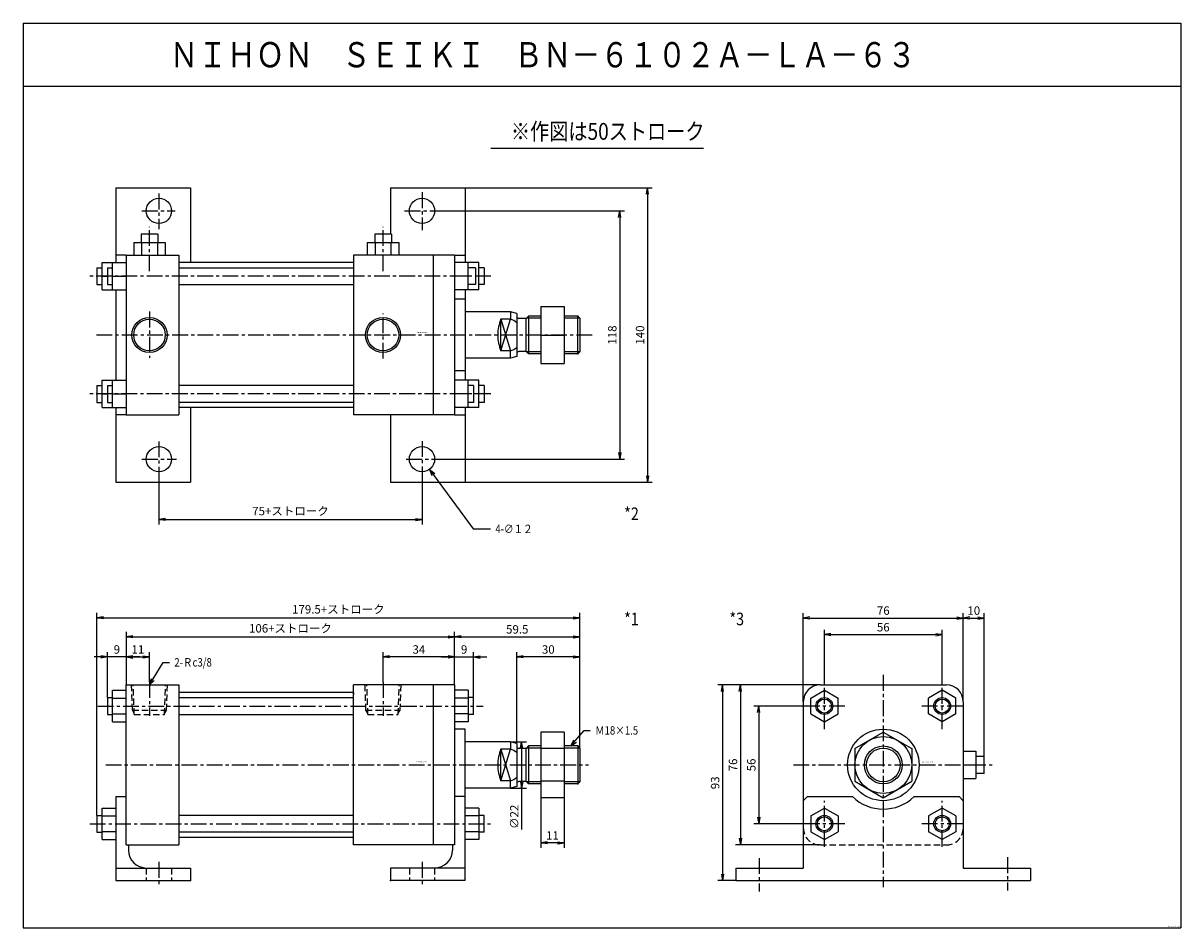
# Model space of a CAD drawing. Units: millimetres. Extents: x -285 to 265, y -195 to 235.
import ezdxf

# ---------------------------------------------------------------- set-up
doc = ezdxf.new("R2010")
doc.units = ezdxf.units.MM
doc.linetypes.add('CENTER', pattern=[12, 7.5, -1.5, 1.5, -1.5])
doc.linetypes.add('DASHED', pattern=[4.5, 3, -1.5])
doc.styles.get("Standard").update_dxf_attribs({"font": 'ROMANS', "bigfont": 'EXTFONT'})
doc.dimstyles.new('DIMSTYLE_FULLSCALE', dxfattribs={"dimtxt": 2.5, "dimasz": 2.5, "dimexe": 1.25, "dimexo": 0.625, "dimtad": 1, "dimtxsty": 'Standard', "dimblk": 'CLOSED', "dimcen": 2.5, "dimadec": 0, "dimazin": 0, "dimtfac": 1, "dimtmove": 0, "dimatfit": 3, "dimldrblk": 'CLOSED', "dimfxl": 1, "dimarcsym": 0})

# ---------------------------------------------------------------- blocks, each defined once
blk = doc.blocks.new('DTL0001')
at = {"color": 7, "linetype": 'Continuous'}
for p, q in [((-122, 0), (-97, 0)), ((-122, -76), (-122, 0)), ((-97, 0), (-97, -76)), ((-14, -76), (-14, 0)), ((24, 0), (-14, 0)), ((24, -76), (24, 0)), ((-128.5, -17.51), (-128.5, -2.49)), ((-128.5, -2.49), (-122, -2.49)), ((-14, -3.5), (-97, -3.5)), ((-14, -3.7), (-14, -4.5)), ((34, 0), (24, 0)), ((40.5, -2.49), (34, -2.49)), ((40.5, -2.49), (40.5, -17.51)), ((-131, -6), (-128.5, -6)), ((-131, -6), (-131, -14)), ((-128.5, -6.25), (-122, -6.25)), ((40.5, -6.25), (34, -6.25)), ((43, -6), (40.5, -6)), ((43, -14), (43, -6)), ((-131, -14), (-128.5, -14)), ((-128.5, -13.71), (-122, -13.71)), ((40.5, -13.75), (34, -13.75)), ((43, -14), (40.5, -14)), ((-128.5, -17.51), (-122, -17.51)), ((40.5, -17.51), (34, -17.51)), ((39, -21), (34, -21)), ((39, -93), (39, -21)), ((60.5, -27), (39, -27)), ((60.5, -27), (60.5, -30.45)), ((63.5, -27.8), (60.5, -27)), ((86, -22.41), (75, -22.41)), ((75, -22.41), (75, -53.59)), ((86, -22.41), (86, -53.59)), ((60.5, -30.45), (56, -30.45)), ((56, -45.55), (60.5, -30.45)), ((56, -30.45), (60.5, -45.55)), ((56, -45.55), (56, -30.45)), ((63.5, -27.8), (63.5, -48.2)), ((67.97, -30.13), (64.5, -30.13)), ((69.1, -29), (67.97, -30.13)), ((67.97, -45.88), (67.97, -30.13)), ((69.1, -29), (69.1, -47)), ((75, -29), (69.1, -29)), ((86, -30.21), (75, -30.21)), ((92.5, -29), (86, -29)), ((93.5, -30), (93.5, -46)), ((60.5, -49), (39, -49)), ((60.5, -45.55), (56, -45.55)), ((60.5, -49), (60.5, -45.55)), ((63.5, -48.2), (60.5, -49)), ((67.97, -45.88), (64.5, -45.88)), ((69.1, -47), (67.97, -45.88)), ((75, -47), (69.1, -47)), ((86, -45.79), (75, -45.79)), ((92.5, -47), (86, -47)), ((86, -53.59), (75, -53.59)), ((-133.5, -58.49), (-127, -58.49)), ((-133.5, -73.51), (-133.5, -58.49)), ((45.5, -58.49), (39, -58.49)), ((45.5, -58.49), (45.5, -73.51)), ((-136, -62), (-133.5, -62)), ((-136, -62), (-136, -70)), ((-133.5, -62.25), (-127, -62.25)), ((-14, -62), (-97, -62)), ((45.5, -62.25), (39, -62.25)), ((48, -62), (45.5, -62)), ((48, -70), (48, -62)), ((-136, -70), (-133.5, -70)), ((-133.5, -69.71), (-127, -69.71)), ((-14, -70), (-97, -70)), ((45.5, -69.75), (39, -69.75)), ((48, -70), (45.5, -70)), ((-133.5, -73.51), (-127, -73.51)), ((-122, -76), (-97, -76)), ((-14, -72.5), (-97, -72.5)), ((24, -76), (-14, -76)), ((45.5, -73.51), (39, -73.51))]:
    blk.add_line(p, q, dxfattribs=at)
at = {"color": 4, "linetype": 'CENTER'}
for p, q in [((-111, 1.33), (-111, -14.71)), ((0, 1.33), (0, -14.71)), ((-135.54, -10), (47.62, -10)), ((-131.8, -38), (97.68, -38)), ((-139.34, -66), (51.07, -66)), ((-106.5, -84.11), (-106.5, -95.54)), ((18.5, -84.11), (18.5, -95.54))]:
    blk.add_line(p, q, dxfattribs=at)
at = {"color": 4, "linetype": 'DASHED'}
for p, q in [((-119.13, -12), (-119.55, 0)), ((-102.87, -12), (-102.45, 0)), ((-8.13, -12), (-8.55, 0)), ((8.13, -12), (8.55, 0)), ((-118.22, -13.45), (-119.13, -12)), ((-103.78, -13.45), (-102.87, -12)), ((-7.22, -13.45), (-8.13, -12)), ((7.22, -13.45), (8.13, -12))]:
    blk.add_line(p, q, dxfattribs=at)
at = {"color": 0, "linetype": 'DASHED'}
for p, q in [((-118.2, -14), (-118.69, 0)), ((-103.8, -14), (-103.31, 0)), ((-7.2, -14), (-7.69, 0)), ((7.2, -14), (7.69, 0)), ((-119.13, -12), (-102.87, -12)), ((-118.2, -14), (-103.8, -14)), ((-8.13, -12), (8.13, -12)), ((-7.2, -14), (7.2, -14)), ((-112.5, -87), (-112.5, -93)), ((-100.5, -87), (-100.5, -93)), ((12.5, -87), (12.5, -93)), ((24.5, -87), (24.5, -93))]:
    blk.add_line(p, q, dxfattribs=at)
at = {"color": 0, "linetype": 'Continuous'}
for p, q in [((34, 0), (34, -76)), ((-97, -6), (-14, -6)), ((-97, -14), (-14, -14)), ((92.5, -29), (92.5, -47)), ((93.5, -30), (92.5, -29)), ((93.5, -46), (92.5, -47)), ((-127, -53), (-127, -93)), ((-127, -53), (-122, -53)), ((39, -53), (34, -53)), ((-121, -76), (-121, -78.5)), ((34, -76), (24, -76)), ((33, -76), (33, -78.5)), ((-127, -87), (-91.5, -87)), ((-91.5, -87), (-91.5, -93)), ((3.5, -87), (3.5, -93)), ((39, -87), (3.5, -87)), ((-127, -93), (-91.5, -93)), ((39, -93), (3.5, -93))]:
    blk.add_line(p, q, dxfattribs=at)
at = {"color": 4, "linetype": 'Continuous'}
for p, q in [((75, -30), (68.1, -30)), ((93.5, -30), (86, -30)), ((75, -46), (68.1, -46)), ((93.5, -46), (86, -46))]:
    blk.add_line(p, q, dxfattribs=at)
at = {"color": 7, "linetype": 'Continuous'}
for centre, radius, start, end in [((74.25, -38), 19.75, 157.5292, 180), ((58.21, -38), 7.89, 47.8765, 73.1113), ((64.5, -29.13), 1, 180, 270), ((74.25, -38), 19.75, 180, 202.4708), ((58.21, -38), 7.89, 286.8887, 312.1235), ((64.5, -46.88), 1, 90, 180)]:
    blk.add_arc(centre, radius, start, end, dxfattribs=at)
at = {"color": 0, "linetype": 'Continuous'}
for centre, start, end in [((-112.5, -78.5), 180, 270), ((24.5, -78.5), 270, 0)]:
    blk.add_arc(centre, 8.5, start, end, dxfattribs=at)
at = {"color": 0}
for p in [(-111, 0), (0, 0), (0, 0), (92.5, -29), (92.5, -47), (92.5, -47), (-91.5, -93), (3.5, -93)]:
    blk.add_point(p, dxfattribs=at)
at = {"color": 0, "insert": (15.55, -36.69), "char_height": 0.5, "attachment_point": 7}
blk.add_mtext('{\\W1;BN-6102A-LA-63}', dxfattribs=at)
blk = doc.blocks.new('DTL0002')
at = {"color": 0, "linetype": 'Continuous'}
for p, q in [((-127, 70), (-91.5, 70)), ((-127, 70), (-127, 34.49)), ((-91.5, 70), (-91.5, 34.5)), ((3.5, 70), (39, 70)), ((3.5, 70), (3.5, 48)), ((39, 70), (39, 34.49)), ((-114.75, 44), (-114.75, 38)), ((-107.25, 44), (-107.25, 38)), ((-7.5, 44), (-7.5, 38)), ((-7.5, 44), (7.5, 44)), ((-3.75, 44), (-3.75, 38)), ((3.75, 44), (3.75, 38)), ((7.5, 44), (7.5, 38)), ((-122, 38), (-127, 38)), ((34, 38), (39, 38)), ((-136, 32), (-136, 24)), ((-131, 32), (-131, 24)), ((-97, 32), (-14, 32)), ((43.86, 32), (43.86, 24)), ((48, 32), (48, 24)), ((-97, 24), (-14, 24)), ((-127, 21.49), (-127, -21.51)), ((39, 21.49), (39, -21.51)), ((75, 13.5), (86, 13.5)), ((93.5, 8), (92.5, 9)), ((92.5, -9), (92.5, 9)), ((75, 0), (86, 0)), ((93.5, -8), (92.5, -9)), ((75, -13.5), (86, -13.5)), ((-136, -24), (-136, -32)), ((-131, -24), (-131, -32)), ((43, -24), (43, -32)), ((48, -24), (48, -32)), ((-127, -34.51), (-127, -70)), ((-122, -38), (-127, -38)), ((-91.5, -34.5), (-91.5, -70)), ((3.5, -38), (3.5, -70)), ((34, -38), (39, -38)), ((39, -34.51), (39, -70)), ((-127, -70), (-91.5, -70)), ((3.5, -70), (39, -70))]:
    blk.add_line(p, q, dxfattribs=at)
at = {"color": 4, "linetype": 'CENTER'}
for p, q in [((-106.5, 67.23), (-106.5, 50.37)), ((18.5, 67.83), (18.5, 49.77)), ((-114.59, 59), (-98.73, 59)), ((10.21, 59), (26.47, 59)), ((-111, 30.34), (-111, 51.43)), ((0, 30.34), (0, 51.43)), ((51.19, 28), (-139.77, 28)), ((-111, 11.12), (-111, -10.86)), ((0, -11.16), (0, 10.22)), ((99.33, 0), (-136.82, 0)), ((51.19, -28), (-139.77, -28)), ((-106.5, -50.61), (-106.5, -68.07)), ((18.5, -50.41), (18.5, -66.67)), ((-114.59, -59), (-98.13, -59)), ((11.01, -59), (26.67, -59))]:
    blk.add_line(p, q, dxfattribs=at)
at = {"color": 7, "linetype": 'Continuous'}
for p, q in [((-115, 48), (-115, 44)), ((-107, 48), (-115, 48)), ((-107, 48), (-107, 44)), ((4, 48), (-4, 48)), ((-4, 48), (-4, 44)), ((4, 48), (4, 44)), ((-118.5, 44), (-118.5, 38)), ((-118.5, 44), (-103.5, 44)), ((-103.5, 44), (-103.5, 38)), ((-133.5, 21.49), (-133.5, 34.49)), ((-133.5, 34.49), (-122, 34.49)), ((-128.5, 21.49), (-128.5, 34.49)), ((-122, 38), (-97, 38)), ((-122, 38), (-122, -38)), ((-97, 38), (-97, -38)), ((-14, 34.5), (-97, 34.5)), ((24, 38), (-14, 38)), ((-14, 38), (-14, -38)), ((24, -38), (24, 38)), ((34, 38), (24, 38)), ((34, 38), (34, -38)), ((45.5, 34.49), (34, 34.49)), ((40.5, 21.49), (40.5, 34.49)), ((45.5, 21.49), (45.5, 34.49)), ((-136, 32), (-133.5, 32)), ((-133.5, 27.99), (-131, 27.99)), ((-131, 32), (-128.5, 32)), ((-128.5, 27.99), (-122, 27.99)), ((40.5, 27.99), (34, 27.99)), ((43.86, 32), (40.5, 32)), ((45.5, 27.99), (43.86, 27.99)), ((48, 32), (45.5, 32)), ((-136, 24), (-133.5, 24)), ((-131, 24), (-128.5, 24)), ((43.86, 24), (40.5, 24)), ((48, 24), (45.5, 24)), ((-133.5, 21.49), (-122, 21.49)), ((45.5, 21.49), (34, 21.49)), ((39, 17), (34, 17)), ((75, 13.5), (75, -13.5)), ((86, 13.5), (86, -13.5)), ((60.5, 11), (39, 11)), ((60.5, 7.55), (56, 7.55)), ((56, -7.55), (60.5, 7.55)), ((56, 7.55), (60.5, -7.55)), ((56, -7.55), (56, 7.55)), ((63.5, 10.2), (60.5, 11)), ((60.5, 11), (60.5, 7.55)), ((63.5, 10.2), (63.5, -10.2)), ((67.97, 7.87), (64.5, 7.87)), ((69.1, 9), (67.97, 7.87)), ((67.97, -7.88), (67.97, 7.87)), ((75, 9), (69.1, 9)), ((69.1, 9), (69.1, -9)), ((92.5, 9), (86, 9)), ((93.5, 8), (93.5, -8)), ((60.5, -11), (39, -11)), ((60.5, -7.55), (56, -7.55)), ((60.5, -11), (60.5, -7.55)), ((63.5, -10.2), (60.5, -11)), ((67.97, -7.88), (64.5, -7.88)), ((69.1, -9), (67.97, -7.88)), ((75, -9), (69.1, -9)), ((92.5, -9), (86, -9)), ((-133.5, -34.51), (-133.5, -21.51)), ((-133.5, -21.51), (-122, -21.51)), ((-128.5, -34.51), (-128.5, -21.51)), ((39, -17), (34, -17)), ((45.5, -21.51), (34, -21.51)), ((40.5, -34.51), (40.5, -21.51)), ((45.5, -34.51), (45.5, -21.51)), ((-136, -24), (-133.5, -24)), ((-131, -24), (-128.5, -24)), ((-14, -24), (-97, -24)), ((43, -24), (40.5, -24)), ((48, -24), (45.5, -24)), ((-136, -32), (-133.5, -32)), ((-133.5, -28.01), (-131, -28.01)), ((-131, -32), (-128.5, -32)), ((-128.5, -28.01), (-122, -28.01)), ((-14, -32), (-97, -32)), ((40.5, -28.01), (34, -28.01)), ((43, -32), (40.5, -32)), ((45.5, -28.01), (43, -28.01)), ((48, -32), (45.5, -32)), ((-133.5, -34.51), (-122, -34.51)), ((-122, -38), (-97, -38)), ((-14, -34.5), (-97, -34.5)), ((24, -38), (-14, -38)), ((34, -38), (24, -38)), ((45.5, -34.51), (34, -34.51))]:
    blk.add_line(p, q, dxfattribs=at)
at = {"color": 4, "linetype": 'Continuous'}
for p, q in [((75, 8), (68.1, 8)), ((93.5, 8), (86, 8)), ((75, -8), (68.1, -8)), ((93.5, -8), (86, -8))]:
    blk.add_line(p, q, dxfattribs=at)
at = {"color": 0, "linetype": 'Continuous'}
for centre, radius in [((-106.5, 59), 6), ((18.5, 59), 6), ((-111, 0), 7.5), ((0, 0), 7.5), ((-106.5, -59), 6), ((18.5, -59), 6)]:
    blk.add_circle(centre, radius, dxfattribs=at)
at = {"color": 4, "linetype": 'Continuous'}
for centre in [(-111, 0), (0, 0)]:
    blk.add_circle(centre, 8.35, dxfattribs=at)
at = {"color": 7, "linetype": 'Continuous'}
for centre, radius, start, end in [((74.25, 0), 19.75, 157.5292, 180), ((58.21, 0), 7.89, 47.8765, 73.1113), ((64.5, 8.87), 1, 180, 270), ((74.25, 0), 19.75, 180, 202.4708), ((58.21, 0), 7.89, 286.8887, 312.1235), ((64.5, -8.87), 1, 90, 180)]:
    blk.add_arc(centre, radius, start, end, dxfattribs=at)
at = {"color": 0}
for p in [(92.5, 9), (92.5, 9), (0, 0), (92.5, -9)]:
    blk.add_point(p, dxfattribs=at)
at = {"color": 0, "insert": (16.15, 1.01), "char_height": 0.5, "attachment_point": 7}
blk.add_mtext('{\\W1;BN-6102A-LA-63}', dxfattribs=at)
blk = doc.blocks.new('DTL0003')
at = {"color": 4, "linetype": 'CENTER'}
for p, q in [((-28, 17.07), (-28, 38.93)), ((0, 42.75), (0, -58.1)), ((28, 17.07), (28, 38.93)), ((-18.23, 28), (-37.77, 28)), ((37.77, 28), (18.23, 28)), ((-42.75, 0), (52.75, 0)), ((-28, -38.93), (-28, -17.07)), ((28, -38.93), (28, -17.07)), ((-18.23, -28), (-37.77, -28)), ((37.77, -28), (18.23, -28)), ((59, -43.88), (59, -59.73)), ((-59, -44.3), (-59, -60.15))]:
    blk.add_line(p, q, dxfattribs=at)
at = {"color": 7, "linetype": 'Continuous'}
for p, q in [((-34.5, 31.75), (-28, 35.51)), ((-30, 38), (30, 38)), ((-28, 35.51), (-21.5, 31.75)), ((28, 35.51), (21.5, 31.75)), ((34.5, 31.75), (28, 35.51)), ((-38, 30), (-38, -49)), ((-34.5, 24.25), (-34.5, 31.75)), ((-21.5, 24.25), (-21.5, 31.75)), ((21.5, 24.25), (21.5, 31.75)), ((34.5, 24.25), (34.5, 31.75)), ((38, 30), (38, -49)), ((-34.5, 24.25), (-28, 20.49)), ((-28, 20.49), (-21.5, 24.25)), ((28, 20.49), (21.5, 24.25)), ((34.5, 24.25), (28, 20.49)), ((-13.5, 7.79), (0, 15.59)), ((0, 15.59), (13.5, 7.79)), ((-13.5, 7.79), (-13.5, -7.79)), ((13.5, 7.79), (13.5, -7.79)), ((38, 6.5), (44, 6.5)), ((38, 0), (44, 0)), ((48, 4), (44, 4)), ((48, -4), (48, 4)), ((48, -4), (44, -4)), ((-13.5, -7.79), (0, -15.59)), ((0, -15.59), (13.5, -7.79)), ((38, -6.5), (44, -6.5)), ((-34.5, -24.25), (-28, -20.49)), ((-28, -20.49), (-21.5, -24.25)), ((28, -20.49), (21.5, -24.25)), ((34.5, -24.25), (28, -20.49)), ((-34.5, -24.25), (-34.5, -31.75)), ((-21.5, -24.25), (-21.5, -31.75)), ((21.5, -24.25), (21.5, -31.75)), ((34.5, -24.25), (34.5, -31.75)), ((-34.5, -31.75), (-28, -35.51)), ((-28, -35.51), (-21.5, -31.75)), ((28, -35.51), (21.5, -31.75)), ((34.5, -31.75), (28, -35.51))]:
    blk.add_line(p, q, dxfattribs=at)
at = {"color": 0, "linetype": 'Continuous'}
for p, q in [((44, 6.5), (44, -6.5)), ((-36, -15), (-38, -17)), ((-36, -15), (-14.7, -15)), ((14.7, -15), (36, -15)), ((36, -15), (38, -17)), ((-70, -49), (-70, -55)), ((-70, -49), (-38, -49)), ((38, -49), (70, -49)), ((70, -49), (70, -55)), ((-70, -55), (70, -55))]:
    blk.add_line(p, q, dxfattribs=at)
at = {"color": 7, "linetype": 'DASHED'}
blk.add_line((-30, -38), (30, -38), dxfattribs=at)
at = {"color": 7, "linetype": 'Continuous'}
for centre, radius in [((-28, 28), 4), ((28, 28), 4), ((0, 0), 17), ((0, 0), 13.5), ((0, 0), 9), ((-28, -28), 4), ((28, -28), 4)]:
    blk.add_circle(centre, radius, dxfattribs=at)
at = {"color": 4, "linetype": 'Continuous'}
for centre, radius in [((-28, 28), 3.32), ((28, 28), 3.32), ((0, 0), 8), ((-28, -28), 3.32), ((28, -28), 3.32)]:
    blk.add_circle(centre, radius, dxfattribs=at)
at = {"color": 7, "linetype": 'Continuous'}
for centre, radius, start, end in [((-30, 30), 8, 90, 180), ((30, 30), 8, 0, 90), ((46.94, 3.25), 9.44, 159.8534, 161.2646), ((46.94, -3.25), 9.44, 198.7354, 200.1466)]:
    blk.add_arc(centre, radius, start, end, dxfattribs=at)
at = {"color": 0, "linetype": 'Continuous'}
blk.add_arc((0, 0), 21, 225.5847, 314.4153, dxfattribs=at)
at = {"color": 7, "linetype": 'DASHED'}
for centre, start, end in [((-30, -30), 180, 270), ((30, -30), 270, 0)]:
    blk.add_arc(centre, 8, start, end, dxfattribs=at)
at = {"color": 0}
blk.add_point((0, 0), dxfattribs=at)
blk.add_point((0, 0), dxfattribs=at)
at = {"color": 0, "insert": (18.54, 1), "char_height": 0.5, "attachment_point": 7}
blk.add_mtext('{\\W1;BN-6102A-LA-63}', dxfattribs=at)
blk = doc.blocks.new('_Open')
at = {"color": 0, "linetype": 'ByBlock', "lineweight": -2}
for p, q in [((-1, 0.166667), (0, 0)), ((-1, -0.166667), (0, 0)), ((0, 0), (-1, 0))]:
    blk.add_line(p, q, dxfattribs=at)
blk = doc.blocks.new('*D6')
at = {"color": 0, "linetype": 'ByBlock', "lineweight": -2}
for p, q in [((-236.08, -79.23), (-236.08, -63.58)), ((-232.97, -65.87), (-228.2, -65.87)), ((-225.08, -77.9), (-225.08, -63.58))]:
    blk.add_line(p, q, dxfattribs=at)
at = {"layer": 'Defpoints', "color": 0}
for p in [(-225.08, -65.87), (-236.08, -79.23), (-225.08, -77.9)]:
    blk.add_point(p, dxfattribs=at)
at = {"color": 0, "lineweight": -2, "xscale": 3.114, "yscale": 3.114, "zscale": 3.114, "rotation": 180}
blk.add_blockref('_Open', (-236.08, -65.87), dxfattribs=at)
at = {"color": 0, "lineweight": -2, "xscale": 3.114, "yscale": 3.114, "zscale": 3.114}
blk.add_blockref('_Open', (-225.08, -65.87), dxfattribs=at)
at = {"color": 0, "insert": (-230.58, -62.87), "char_height": 4, "attachment_point": 5}
blk.add_mtext('11', dxfattribs=at)
blk = doc.blocks.new('_Closed')
at = {"color": 0, "linetype": 'ByBlock', "lineweight": -2}
for p, q in [((-1, 0.166667), (0, 0)), ((-1, 0.166667), (-1, -0.166667)), ((0, 0), (-1, -0.166667)), ((0, 0), (-1, 0))]:
    blk.add_line(p, q, dxfattribs=at)
blk = doc.blocks.new('*D7')
at = {"color": 0, "linetype": 'ByBlock', "lineweight": -2}
for p, q in [((-114.08, -77.9), (-114.08, -63.58)), ((-83.2, -65.87), (-110.97, -65.87)), ((-80.08, -79.23), (-80.08, -63.58))]:
    blk.add_line(p, q, dxfattribs=at)
at = {"layer": 'Defpoints', "color": 0}
for p in [(-114.08, -65.87), (-114.08, -77.9), (-80.08, -79.23)]:
    blk.add_point(p, dxfattribs=at)
at = {"color": 0, "lineweight": -2, "xscale": 3.114, "yscale": 3.114, "zscale": 3.114, "rotation": 180}
blk.add_blockref('_Open', (-114.08, -65.87), dxfattribs=at)
at = {"color": 0, "lineweight": -2, "xscale": 3.114, "yscale": 3.114, "zscale": 3.114}
blk.add_blockref('_Open', (-80.08, -65.87), dxfattribs=at)
at = {"color": 0, "insert": (-97.08, -62.87), "char_height": 4, "attachment_point": 5}
blk.add_mtext('34', dxfattribs=at)
blk = doc.blocks.new('*D8')
at = {"color": 7, "linetype": 'Continuous'}
for p, q in [((-229.73, -65.87), (-251.43, -65.87)), ((-245.08, -65.87), (-248.2, -65.32)), ((-245.08, -65.87), (-248.2, -66.42)), ((-245.08, -85.23), (-245.08, -63.58)), ((-236.08, -65.87), (-232.97, -65.32)), ((-236.08, -65.87), (-232.97, -66.42))]:
    blk.add_line(p, q, dxfattribs=at)
at = {"layer": 'Defpoints', "color": 0}
for p in [(-245.08, -65.87), (-236.08, -79.23), (-245.08, -85.23)]:
    blk.add_point(p, dxfattribs=at)
at = {"color": 0, "insert": (-240.58, -62.87), "char_height": 4, "attachment_point": 5}
blk.add_mtext('9', dxfattribs=at)
blk = doc.blocks.new('*D9')
at = {"color": 7, "linetype": 'Continuous'}
for p, q in [((-86.43, -65.87), (-64.73, -65.87)), ((-80.08, -65.87), (-83.2, -65.32)), ((-80.08, -65.87), (-83.2, -66.42)), ((-71.08, -85.23), (-71.08, -63.58)), ((-71.08, -65.87), (-67.97, -65.32)), ((-71.08, -65.87), (-67.97, -66.42))]:
    blk.add_line(p, q, dxfattribs=at)
at = {"layer": 'Defpoints', "color": 0}
for p in [(-71.08, -65.87), (-80.08, -79.23), (-71.08, -85.23)]:
    blk.add_point(p, dxfattribs=at)
at = {"color": 0, "insert": (-75.58, -62.87), "char_height": 4, "attachment_point": 5}
blk.add_mtext('9', dxfattribs=at)
blk = doc.blocks.new('*D10')
at = {"color": 0, "linetype": 'ByBlock', "lineweight": -2}
for p, q in [((-236.08, -79.23), (-236.08, -54.03)), ((-80.08, -79.23), (-80.08, -54.03)), ((-232.97, -56.32), (-83.2, -56.32))]:
    blk.add_line(p, q, dxfattribs=at)
at = {"layer": 'Defpoints', "color": 0}
for p in [(-80.08, -56.32), (-236.08, -79.23), (-80.08, -79.23)]:
    blk.add_point(p, dxfattribs=at)
at = {"color": 0, "lineweight": -2, "xscale": 3.114, "yscale": 3.114, "zscale": 3.114}
for p, rotation in [((-236.08, -56.32), 180), ((-80.08, -56.32), 360)]:
    blk.add_blockref('_Open', p, dxfattribs=dict(at, rotation=rotation))
at = {"color": 0, "insert": (-158.08, -52.83), "char_height": 4, "attachment_point": 5}
blk.add_mtext('106+ストローク', dxfattribs=at)
blk = doc.blocks.new('*D11')
at = {"color": 0, "linetype": 'ByBlock', "lineweight": -2}
for p, q in [((-20.58, -109.23), (-20.58, -54.03)), ((-76.97, -56.32), (-23.7, -56.32))]:
    blk.add_line(p, q, dxfattribs=at)
at = {"layer": 'Defpoints', "color": 0}
for p in [(-20.58, -56.32), (-80.08, -79.23), (-20.58, -109.23)]:
    blk.add_point(p, dxfattribs=at)
at = {"color": 0, "lineweight": -2, "xscale": 3.114, "yscale": 3.114, "zscale": 3.114}
for p, rotation in [((-80.08, -56.32), 180), ((-20.58, -56.32), 360)]:
    blk.add_blockref('_Open', p, dxfattribs=dict(at, rotation=rotation))
at = {"color": 0, "insert": (-50.33, -53.32), "char_height": 4, "attachment_point": 5}
blk.add_mtext('59.5', dxfattribs=at)
blk = doc.blocks.new('*D12')
at = {"color": 0, "linetype": 'ByBlock', "lineweight": -2}
for p, q in [((-50.58, -107.04), (-50.58, -63.58)), ((-23.7, -65.87), (-47.47, -65.87)), ((-20.58, -109.23), (-20.58, -63.58))]:
    blk.add_line(p, q, dxfattribs=at)
at = {"layer": 'Defpoints', "color": 0}
for p in [(-50.58, -65.87), (-50.58, -107.04), (-20.58, -109.23)]:
    blk.add_point(p, dxfattribs=at)
at = {"color": 0, "lineweight": -2, "xscale": 3.114, "yscale": 3.114, "zscale": 3.114, "rotation": 180}
blk.add_blockref('_Open', (-50.58, -65.87), dxfattribs=at)
at = {"color": 0, "lineweight": -2, "xscale": 3.114, "yscale": 3.114, "zscale": 3.114}
blk.add_blockref('_Open', (-20.58, -65.87), dxfattribs=at)
at = {"color": 0, "insert": (-35.58, -62.87), "char_height": 4, "attachment_point": 5}
blk.add_mtext('30', dxfattribs=at)
blk = doc.blocks.new('*D13')
at = {"color": 0, "linetype": 'ByBlock', "lineweight": -2}
for p, q in [((-39.08, -132.82), (-39.08, -156.57)), ((-28.08, -132.82), (-28.08, -156.57)), ((-31.2, -154.28), (-35.97, -154.28))]:
    blk.add_line(p, q, dxfattribs=at)
at = {"layer": 'Defpoints', "color": 0}
for p in [(-39.08, -132.82), (-28.08, -132.82), (-39.08, -154.29)]:
    blk.add_point(p, dxfattribs=at)
at = {"color": 0, "lineweight": -2, "xscale": 3.114, "yscale": 3.114, "zscale": 3.114, "rotation": 180}
blk.add_blockref('_Open', (-39.08, -154.28), dxfattribs=at)
at = {"color": 0, "lineweight": -2, "xscale": 3.114, "yscale": 3.114, "zscale": 3.114}
blk.add_blockref('_Open', (-28.08, -154.28), dxfattribs=at)
at = {"color": 0, "insert": (-33.58, -151.28), "char_height": 4, "attachment_point": 5}
blk.add_mtext('11', dxfattribs=at)
blk = doc.blocks.new('SYM0001')
at = {"color": 7, "linetype": 'Continuous'}
for p, q in [((0, 0), (6.54, 10.76)), ((6.54, 10.76), (9.54, 10.76)), ((0, 0), (0.89, 3.04)), ((0, 0), (2.29, 2.18))]:
    blk.add_line(p, q, dxfattribs=at)
at = {"color": 7, "insert": (11.82, 8.76), "char_height": 4, "attachment_point": 7}
blk.add_mtext('{\\W0.833333;2-Ｒc3/8}', dxfattribs=at)
blk = doc.blocks.new('SYM0002')
at = {"color": 7, "linetype": 'Continuous'}
for p, q in [((0, 0), (6.31, 7.41)), ((6.31, 7.41), (9.18, 7.41)), ((0, 0), (1.36, 2.86)), ((0, 0), (2.6, 1.8))]:
    blk.add_line(p, q, dxfattribs=at)
at = {"color": 7, "insert": (11.47, 5.41), "char_height": 4, "attachment_point": 7}
blk.add_mtext('{\\W0.833333;Ｍ18×1.5}', dxfattribs=at)
blk = doc.blocks.new('*D16')
at = {"color": 0, "linetype": 'ByBlock', "lineweight": -2}
for p, q in [((-250.08, -141.23), (-250.08, -45.01)), ((-246.97, -47.29), (-23.7, -47.29)), ((-20.58, -109.23), (-20.58, -45.01))]:
    blk.add_line(p, q, dxfattribs=at)
at = {"layer": 'Defpoints', "color": 0}
for p in [(-20.58, -47.29), (-20.58, -109.23), (-250.08, -141.23)]:
    blk.add_point(p, dxfattribs=at)
at = {"color": 0, "lineweight": -2, "xscale": 3.114, "yscale": 3.114, "zscale": 3.114}
for p, rotation in [((-250.08, -47.29), 180), ((-20.58, -47.29), 360)]:
    blk.add_blockref('_Open', p, dxfattribs=dict(at, rotation=rotation))
at = {"color": 0, "insert": (-135.33, -43.8), "char_height": 4, "attachment_point": 5}
blk.add_mtext('179.5+ストローク', dxfattribs=at)
blk = doc.blocks.new('*D17')
at = {"color": 0, "linetype": 'ByBlock', "lineweight": -2}
for p, q in [((-53.58, -106.23), (-45.96, -106.23)), ((-48.24, -109.35), (-48.24, -125.12)), ((-53.58, -128.23), (-45.96, -128.23)), ((-48.24, -128.23), (-48.24, -147.94))]:
    blk.add_line(p, q, dxfattribs=at)
at = {"layer": 'Defpoints', "color": 0}
for p in [(-53.58, -106.23), (-53.58, -128.23), (-48.24, -128.23)]:
    blk.add_point(p, dxfattribs=at)
at = {"color": 0, "lineweight": -2, "xscale": 3.114, "yscale": 3.114, "zscale": 3.114}
for p, rotation in [((-48.24, -106.23), 90.00000000000001), ((-48.24, -128.23), 270)]:
    blk.add_blockref('_Open', p, dxfattribs=dict(at, rotation=rotation))
at = {"color": 0, "insert": (-51.24, -141.89), "char_height": 4, "attachment_point": 5, "rotation": 90}
blk.add_mtext('∅22', dxfattribs=at)
blk = doc.blocks.new('*D18')
at = {"color": 0, "linetype": 'ByBlock', "lineweight": -2}
for p, q in [((95.59, -78.31), (95.59, -53.01)), ((151.59, -78.31), (151.59, -53.01)), ((98.71, -55.29), (148.48, -55.29))]:
    blk.add_line(p, q, dxfattribs=at)
at = {"layer": 'Defpoints', "color": 0}
for p in [(151.59, -55.29), (95.59, -78.31), (151.59, -78.31)]:
    blk.add_point(p, dxfattribs=at)
at = {"color": 0, "lineweight": -2, "xscale": 3.114, "yscale": 3.114, "zscale": 3.114}
for p, rotation in [((95.59, -55.29), 180), ((151.59, -55.29), 360)]:
    blk.add_blockref('_Open', p, dxfattribs=dict(at, rotation=rotation))
at = {"color": 0, "insert": (123.59, -52.29), "char_height": 4, "attachment_point": 5}
blk.add_mtext('56', dxfattribs=at)
blk = doc.blocks.new('*D19')
at = {"color": 0, "linetype": 'ByBlock', "lineweight": -2}
for p, q in [((85.59, -87.23), (85.59, -45.11)), ((88.71, -47.4), (158.48, -47.4)), ((161.59, -87.23), (161.59, -45.11))]:
    blk.add_line(p, q, dxfattribs=at)
at = {"layer": 'Defpoints', "color": 0}
for p in [(161.59, -47.4), (85.59, -87.23), (161.59, -87.23)]:
    blk.add_point(p, dxfattribs=at)
at = {"color": 0, "lineweight": -2, "xscale": 3.114, "yscale": 3.114, "zscale": 3.114}
for p, rotation in [((85.59, -47.4), 180), ((161.59, -47.4), 360)]:
    blk.add_blockref('_Open', p, dxfattribs=dict(at, rotation=rotation))
at = {"color": 0, "insert": (123.59, -44.4), "char_height": 4, "attachment_point": 5}
blk.add_mtext('76', dxfattribs=at)
blk = doc.blocks.new('*D20')
at = {"color": 0, "linetype": 'ByBlock', "lineweight": -2}
for p, q in [((85.82, -89.23), (62.1, -89.23)), ((64.39, -92.35), (64.39, -142.12)), ((85.82, -145.23), (62.1, -145.23))]:
    blk.add_line(p, q, dxfattribs=at)
at = {"layer": 'Defpoints', "color": 0}
for p in [(85.82, -89.23), (64.39, -145.23), (85.82, -145.23)]:
    blk.add_point(p, dxfattribs=at)
at = {"color": 0, "lineweight": -2, "xscale": 3.114, "yscale": 3.114, "zscale": 3.114}
for p, rotation in [((64.39, -89.23), 90.00000000000004), ((64.39, -145.23), 270)]:
    blk.add_blockref('_Open', p, dxfattribs=dict(at, rotation=rotation))
at = {"color": 0, "insert": (61.39, -117.23), "char_height": 4, "attachment_point": 5, "rotation": 90}
blk.add_mtext('56', dxfattribs=at)
blk = doc.blocks.new('*D21')
at = {"color": 0, "linetype": 'ByBlock', "lineweight": -2}
for p, q in [((93.59, -79.23), (53.4, -79.23)), ((55.69, -82.35), (55.69, -152.12)), ((93.59, -155.23), (53.4, -155.23))]:
    blk.add_line(p, q, dxfattribs=at)
at = {"layer": 'Defpoints', "color": 0}
for p in [(93.59, -79.23), (55.69, -155.23), (93.59, -155.23)]:
    blk.add_point(p, dxfattribs=at)
at = {"color": 0, "lineweight": -2, "xscale": 3.114, "yscale": 3.114, "zscale": 3.114}
for p, rotation in [((55.69, -79.23), 90.00000000000001), ((55.69, -155.23), 270)]:
    blk.add_blockref('_Open', p, dxfattribs=dict(at, rotation=rotation))
at = {"color": 0, "insert": (52.69, -117.23), "char_height": 4, "attachment_point": 5, "rotation": 90}
blk.add_mtext('76', dxfattribs=at)
blk = doc.blocks.new('*D22')
at = {"color": 0, "linetype": 'ByBlock', "lineweight": -2}
for p, q in [((93.59, -79.23), (44.91, -79.23)), ((47.2, -82.35), (47.2, -169.12)), ((53.59, -172.23), (44.91, -172.23))]:
    blk.add_line(p, q, dxfattribs=at)
at = {"layer": 'Defpoints', "color": 0}
for p in [(93.59, -79.23), (47.2, -172.23), (53.59, -172.23)]:
    blk.add_point(p, dxfattribs=at)
at = {"color": 0, "lineweight": -2, "xscale": 3.114, "yscale": 3.114, "zscale": 3.114}
for p, rotation in [((47.2, -79.23), 90.00000000000001), ((47.2, -172.23), 270)]:
    blk.add_blockref('_Open', p, dxfattribs=dict(at, rotation=rotation))
at = {"color": 0, "insert": (44.2, -125.73), "char_height": 4, "attachment_point": 5, "rotation": 90}
blk.add_mtext('93', dxfattribs=at)
blk = doc.blocks.new('*D23')
at = {"color": 0, "linetype": 'ByBlock', "lineweight": -2}
for p, q in [((-220.58, 19.03), (-220.58, -2.88)), ((-95.58, 20.43), (-95.58, -2.88)), ((-217.47, -0.59), (-98.7, -0.59))]:
    blk.add_line(p, q, dxfattribs=at)
at = {"layer": 'Defpoints', "color": 0}
for p in [(-220.58, 19.03), (-95.58, 20.43), (-95.58, -0.59)]:
    blk.add_point(p, dxfattribs=at)
at = {"color": 0, "lineweight": -2, "xscale": 3.114, "yscale": 3.114, "zscale": 3.114}
for p, rotation in [((-220.58, -0.59), 180), ((-95.58, -0.59), 360)]:
    blk.add_blockref('_Open', p, dxfattribs=dict(at, rotation=rotation))
at = {"color": 0, "insert": (-158.08, 2.9), "char_height": 4, "attachment_point": 5}
blk.add_mtext('75+ストローク', dxfattribs=at)
blk = doc.blocks.new('*D24')
at = {"color": 0, "linetype": 'ByBlock', "lineweight": -2}
for p, q in [((-87.62, 146.1), (0.61, 146.1)), ((-1.67, 142.98), (-1.67, 31.21)), ((-87.42, 28.1), (0.61, 28.1))]:
    blk.add_line(p, q, dxfattribs=at)
at = {"layer": 'Defpoints', "color": 0}
for p in [(-87.62, 146.1), (-87.42, 28.1), (-1.67, 28.1)]:
    blk.add_point(p, dxfattribs=at)
at = {"color": 0, "lineweight": -2, "xscale": 3.114, "yscale": 3.114, "zscale": 3.114}
for p, rotation in [((-1.67, 146.1), 90.00000000000001), ((-1.67, 28.1), 270)]:
    blk.add_blockref('_Open', p, dxfattribs=dict(at, rotation=rotation))
at = {"color": 0, "insert": (-4.67, 87.1), "char_height": 4, "attachment_point": 5, "rotation": 90}
blk.add_mtext('118', dxfattribs=at)
blk = doc.blocks.new('*D25')
at = {"color": 0, "linetype": 'ByBlock', "lineweight": -2}
for p, q in [((-75.08, 157.1), (13.83, 157.1)), ((11.54, 153.98), (11.54, 20.21)), ((-75.08, 17.1), (13.83, 17.1))]:
    blk.add_line(p, q, dxfattribs=at)
at = {"layer": 'Defpoints', "color": 0}
for p in [(-75.08, 157.1), (-75.08, 17.1), (11.54, 17.1)]:
    blk.add_point(p, dxfattribs=at)
at = {"color": 0, "lineweight": -2, "xscale": 3.114, "yscale": 3.114, "zscale": 3.114}
for p, rotation in [((11.54, 157.1), 90.00000000000001), ((11.54, 17.1), 270)]:
    blk.add_blockref('_Open', p, dxfattribs=dict(at, rotation=rotation))
at = {"color": 0, "insert": (8.54, 87.1), "char_height": 4, "attachment_point": 5, "rotation": 90}
blk.add_mtext('140', dxfattribs=at)
blk = doc.blocks.new('*D26')
at = {"color": 0, "linetype": 'ByBlock', "lineweight": -2}
for p, q in [((164.71, -47.4), (168.48, -47.4)), ((171.59, -113.23), (171.59, -45.11))]:
    blk.add_line(p, q, dxfattribs=at)
at = {"layer": 'Defpoints', "color": 0}
for p in [(171.59, -47.4), (161.59, -87.23), (171.59, -113.23)]:
    blk.add_point(p, dxfattribs=at)
at = {"color": 0, "lineweight": -2, "xscale": 3.114, "yscale": 3.114, "zscale": 3.114, "rotation": 180}
blk.add_blockref('_Open', (161.59, -47.4), dxfattribs=at)
at = {"color": 0, "lineweight": -2, "xscale": 3.114, "yscale": 3.114, "zscale": 3.114}
blk.add_blockref('_Open', (171.59, -47.4), dxfattribs=at)
at = {"color": 0, "insert": (166.59, -44.4), "char_height": 4, "attachment_point": 5}
blk.add_mtext('10', dxfattribs=at)
blk = doc.blocks.new('SYM0003')
at = {"color": 7, "linetype": 'Continuous'}
for p, q in [((0, 0), (20.78, -28.31)), ((0, 0), (2.47, -1.98)), ((0, 0), (1.15, -2.95)), ((20.78, -28.31), (29, -28.31))]:
    blk.add_line(p, q, dxfattribs=at)
at = {"color": 7, "insert": (31.29, -30.31), "char_height": 4, "attachment_point": 7}
blk.add_mtext('{\\W0.833333;4-∅１２}', dxfattribs=at)

msp = doc.modelspace()

# ---------------------------------------------------------------- linework, layer by layer
at = {"color": 7, "linetype": 'Continuous'}
for p, q in [((-285.10594542, 235.33139399), (-285.10594542, -194.66860601)), ((-285.10594542, 235.33139399), (264.89405458, 235.33139399)), ((264.89405458, 235.33139399), (264.89405458, -194.66860601)), ((-285.10594542, 205.33139399), (264.89405458, 205.33139399)), ((-62.95603523, 175.88279562), (38.0819052, 175.88279562)), ((-285.10594542, -194.66860601), (264.89405458, -194.66860601))]:
    msp.add_line(p, q, dxfattribs=at)

# ---------------------------------------------------------------- block references
at = {"color": 7}
for name, p in [('DTL0002', (-114.08479672, 87.09761887)), ('SYM0003', (-92.03397168, 23.26112945)), ('SYM0001', (-225.08480052, -79.23287982)), ('DTL0003', (123.59220896, -117.23288117)), ('DTL0001', (-114.08479672, -79.23287982)), ('SYM0002', (-24.83482353, -108.23288176))]:
    msp.add_blockref(name, p, dxfattribs=at)

# ---------------------------------------------------------------- texts
at = {"color": 7, "attachment_point": 7}
for s, insert, char_height in [('{\\W0.833333;ＮＩＨＯＮ\u3000ＳＥＩＫＩ\u3000ＢＮ－６１０２Ａ－ＬＡ－６３}', (-215.53449542, 214.33139399), 12), ('{\\W0.833333;※作図は50ストローク}', (-53.33740112, 179.88279562), 8), ('{\\W0.833333;*2}', (0.46442719, -0.86164614), 6), ('{\\W0.833333;*1}', (0.46442719, -50.86164614), 6), ('{\\W0.833333;*3}', (50.46442719, -50.86164614), 6), ('{\\W0.833333;ＧＱＡＪ－０００２－Ａ}', (258.8095163, -194.10093727), 0.5)]:
    msp.add_mtext(s, dxfattribs=dict(at, insert=insert, char_height=char_height))

# ---------------------------------------------------------------- dimensions: what is measured, and where the dimension line sits
at = {"color": 7}
for base, p1, p2, angle, override, picture, middle in [((11.53969951, 17.09761887), (-75.08479836, 157.09761887), (-75.08479836, 17.09761887), 90, {"dimscale": 1, "dimtxt": 4, "dimasz": 3.114, "dimexe": 2.286, "dimexo": 0, "dimgap": 1, "dimtad": 1, "dimtih": 0, "dimtoh": 0, "dimdec": 0, "dimlfac": 1, "dimdsep": 46, "dimblk1": 'Open', "dimblk2": 'Open', "dimsah": 1, "dimse1": 0, "dimse2": 0, "dimtmove": 0}, '*D25', (11.53969951, 87.09861887)), ((-1.67268185, 28.09761887), (-87.61677441, 146.09761887), (-87.41603036, 28.09761887), 90, {"dimscale": 1, "dimtxt": 4, "dimasz": 3.114, "dimexe": 2.286, "dimexo": 0, "dimgap": 1, "dimtad": 1, "dimtih": 0, "dimtoh": 0, "dimdec": 0, "dimlfac": 1, "dimdsep": 46, "dimblk1": 'Open', "dimblk2": 'Open', "dimsah": 1, "dimse1": 0, "dimse2": 0, "dimtmove": 0}, '*D24', (-1.67268185, 87.09861887)), ((161.5922103, -47.39593574), (85.59220762, -87.23288161), (161.5922103, -87.23288161), 180, {"dimscale": 1, "dimtxt": 4, "dimasz": 3.114, "dimexe": 2.286, "dimexo": 0, "dimgap": 1, "dimtad": 1, "dimtih": 0, "dimtoh": 0, "dimdec": 0, "dimlfac": 1, "dimdsep": 46, "dimblk1": 'Open', "dimblk2": 'Open', "dimsah": 1, "dimse1": 0, "dimse2": 0, "dimtmove": 0}, '*D19', (123.59320896, -47.39593574)), ((171.59221015, -47.39593574), (161.5922103, -87.23288161), (171.59221015, -113.23288146), 180, {"dimscale": 1, "dimtxt": 4, "dimasz": 3.114, "dimexe": 2.286, "dimexo": 0, "dimgap": 1, "dimtad": 1, "dimtih": 0, "dimtoh": 0, "dimdec": 0, "dimlfac": 1, "dimdsep": 46, "dimblk1": 'Open', "dimblk2": 'Open', "dimsah": 1, "dimse1": 1, "dimse2": 0, "dimtmove": 0}, '*D26', (166.59321022, -47.39593574)), ((-20.58479836, -56.31650038), (-80.08479836, -79.23288221), (-20.58479836, -109.23288199), 180, {"dimscale": 1, "dimtxt": 4, "dimasz": 3.114, "dimexe": 2.286, "dimexo": 0, "dimgap": 1, "dimtad": 1, "dimtih": 0, "dimtoh": 0, "dimdec": 1, "dimlfac": 1, "dimzin": 0, "dimdsep": 46, "dimblk1": 'Open', "dimblk2": 'Open', "dimsah": 1, "dimse1": 1, "dimse2": 0, "dimtmove": 0}, '*D11', (-50.33379836, -56.31650038)), ((151.59220091, -55.29194631), (95.59222654, -78.30717798), (151.59220091, -78.30717798), 180, {"dimscale": 1, "dimtxt": 4, "dimasz": 3.114, "dimexe": 2.286, "dimexo": 0, "dimgap": 1, "dimtad": 1, "dimtih": 0, "dimtoh": 0, "dimdec": 0, "dimlfac": 1, "dimdsep": 46, "dimblk1": 'Open', "dimblk2": 'Open', "dimsah": 1, "dimse1": 0, "dimse2": 0, "dimtmove": 0}, '*D18', (123.59321373, -55.29194631)), ((-225.08480052, -65.86974691), (-236.08480417, -79.23287982), (-225.08480052, -77.90238113), 180, {"dimscale": 1, "dimtxt": 4, "dimasz": 3.114, "dimexe": 2.286, "dimexo": 0, "dimgap": 1, "dimtad": 1, "dimtih": 0, "dimtoh": 0, "dimdec": 0, "dimlfac": 1, "dimdsep": 46, "dimblk1": 'Open', "dimblk2": 'Open', "dimsah": 1, "dimse1": 0, "dimse2": 0, "dimtmove": 0}, '*D6', (-230.58380234, -65.86974691)), ((-71.08479836, -65.86974691), (-80.08479836, -79.23288221), (-71.08479836, -85.23286759), 180, {"dimscale": 1, "dimtxt": 4, "dimasz": 3.114, "dimexe": 2.286, "dimexo": 0, "dimgap": 1, "dimtad": 1, "dimtih": 0, "dimtoh": 0, "dimdec": 0, "dimlfac": 1, "dimdsep": 46, "dimblk1": 'Open', "dimblk2": 'Open', "dimsah": 1, "dimse1": 1, "dimse2": 0, "dimtmove": 0}, '*D9', (-75.58379836, -65.86974691)), ((47.19770978, -172.23288117), (93.59221894, -79.23288221), (53.59220896, -172.23288117), 90, {"dimscale": 1, "dimtxt": 4, "dimasz": 3.114, "dimexe": 2.286, "dimexo": 0, "dimgap": 1, "dimtad": 1, "dimtih": 0, "dimtoh": 0, "dimdec": 0, "dimlfac": 1, "dimdsep": 46, "dimblk1": 'Open', "dimblk2": 'Open', "dimsah": 1, "dimse1": 0, "dimse2": 0, "dimtmove": 0}, '*D22', (47.19770978, -125.73188169)), ((55.68764828, -155.23288012), (93.59221894, -79.23288221), (93.59221894, -155.23288012), 90, {"dimscale": 1, "dimtxt": 4, "dimasz": 3.114, "dimexe": 2.286, "dimexo": 0, "dimgap": 1, "dimtad": 1, "dimtih": 0, "dimtoh": 0, "dimdec": 0, "dimlfac": 1, "dimdsep": 46, "dimblk1": 'Open', "dimblk2": 'Open', "dimsah": 1, "dimse1": 0, "dimse2": 0, "dimtmove": 0}, '*D21', (55.68764828, -117.23188117)), ((64.38877107, -145.23288027), (85.82292426, -89.23287014), (85.82290519, -145.23288027), 90, {"dimscale": 1, "dimtxt": 4, "dimasz": 3.114, "dimexe": 2.286, "dimexo": 0, "dimgap": 1, "dimtad": 1, "dimtih": 0, "dimtoh": 0, "dimdec": 0, "dimlfac": 1, "dimdsep": 46, "dimblk1": 'Open', "dimblk2": 'Open', "dimsah": 1, "dimse1": 0, "dimse2": 0, "dimtmove": 0}, '*D20', (64.38877107, -117.23187521))]:
    dim = msp.add_linear_dim(base=base, p1=p1, p2=p2, angle=angle, dimstyle='DIMSTYLE_FULLSCALE', override=override, dxfattribs=at)
    dim.commit()
    dim.dimension.update_dxf_attribs({"geometry": picture, "text_midpoint": middle, "dimtype": 160})
for base, p1, p2, angle, text, override, picture, middle in [((-95.58479836, -0.59216383), (-220.58480417, 19.02654561), (-95.58479836, 20.43175395), 180, '75+ストローク', {"dimscale": 1, "dimtxt": 4, "dimasz": 3.114, "dimexe": 2.286, "dimexo": 0, "dimgap": 1, "dimtad": 1, "dimtih": 0, "dimtoh": 0, "dimdec": 0, "dimdsep": 46, "dimblk1": 'Open', "dimblk2": 'Open', "dimsah": 1, "dimse1": 0, "dimse2": 0, "dimtmove": 0}, '*D23', (-158.08380126, -0.59216383)), ((-20.58479836, -47.29223662), (-250.08480417, -141.23287923), (-20.58479836, -109.23288199), 180, '179.5+ストローク', {"dimscale": 1, "dimtxt": 4, "dimasz": 3.114, "dimexe": 2.286, "dimexo": 0, "dimgap": 1, "dimtad": 1, "dimtih": 0, "dimtoh": 0, "dimdec": 7, "dimzin": 0, "dimdsep": 46, "dimblk1": 'Open', "dimblk2": 'Open', "dimsah": 1, "dimse1": 0, "dimse2": 0, "dimtmove": 0}, '*D16', (-135.33380126, -47.29223662)), ((-80.08479836, -56.31650038), (-236.08480417, -79.23287982), (-80.08479836, -79.23288221), 180, '106+ストローク', {"dimscale": 1, "dimtxt": 4, "dimasz": 3.114, "dimexe": 2.286, "dimexo": 0, "dimgap": 1, "dimtad": 1, "dimtih": 0, "dimtoh": 0, "dimdec": 0, "dimdsep": 46, "dimblk1": 'Open', "dimblk2": 'Open', "dimsah": 1, "dimse1": 0, "dimse2": 0, "dimtmove": 0}, '*D10', (-158.08380126, -56.31650038)), ((-48.24276191, -128.23288243), (-53.58479545, -106.23288169), (-53.58479545, -128.23288243), 90, '∅<>', {"dimscale": 1, "dimtxt": 4, "dimasz": 3.114, "dimexe": 2.286, "dimexo": 0, "dimgap": 1, "dimtad": 1, "dimtih": 0, "dimtoh": 0, "dimdec": 0, "dimlfac": 1, "dimdsep": 46, "dimblk1": 'Open', "dimblk2": 'Open', "dimsah": 1, "dimse1": 0, "dimse2": 0, "dimtmove": 0}, '*D17', (-48.24276191, -141.89131521))]:
    dim = msp.add_linear_dim(base=base, p1=p1, p2=p2, angle=angle, text=text, dimstyle='DIMSTYLE_FULLSCALE', override=override, dxfattribs=at)
    dim.commit()
    dim.dimension.update_dxf_attribs({"geometry": picture, "text_midpoint": middle, "dimtype": 160})
for base, p1, p2, override, picture, middle in [((-245.08480417, -65.86974691), (-236.08480417, -79.23287982), (-245.08480417, -85.23287432), {"dimscale": 1, "dimtxt": 4, "dimasz": 3.114, "dimexe": 2.286, "dimexo": 0, "dimgap": 1, "dimtad": 1, "dimtih": 0, "dimtoh": 0, "dimdec": 0, "dimlfac": 1, "dimdsep": 46, "dimblk1": 'Open', "dimblk2": 'Open', "dimsah": 1, "dimse1": 1, "dimse2": 0, "dimtmove": 0}, '*D8', (-240.58280417, -65.86974691)), ((-114.08479672, -65.86974691), (-80.08479836, -79.23288221), (-114.08479672, -77.90238113), {"dimscale": 1, "dimtxt": 4, "dimasz": 3.114, "dimexe": 2.286, "dimexo": 0, "dimgap": 1, "dimtad": 1, "dimtih": 0, "dimtoh": 0, "dimdec": 0, "dimlfac": 1, "dimdsep": 46, "dimblk1": 'Open', "dimblk2": 'Open', "dimsah": 1, "dimse1": 0, "dimse2": 0, "dimtmove": 0}, '*D7', (-97.08279754, -65.86974691)), ((-50.58479597, -65.86974691), (-20.58479836, -109.23288199), (-50.58479597, -107.03673018), {"dimscale": 1, "dimtxt": 4, "dimasz": 3.114, "dimexe": 2.286, "dimexo": 0, "dimgap": 1, "dimtad": 1, "dimtih": 0, "dimtoh": 0, "dimdec": 0, "dimlfac": 1, "dimdsep": 46, "dimblk1": 'Open', "dimblk2": 'Open', "dimsah": 1, "dimse1": 0, "dimse2": 0, "dimtmove": 0}, '*D12', (-35.58279716, -65.86974691)), ((-39.08484866, -154.28468619), (-28.08484848, -132.82133637), (-39.08484866, -132.82133637), {"dimscale": 1, "dimtxt": 4, "dimasz": 3.114, "dimexe": 2.286, "dimexo": 0, "dimgap": 1, "dimtad": 1, "dimtih": 0, "dimtoh": 0, "dimdec": 0, "dimlfac": 1, "dimdsep": 46, "dimblk1": 'Open', "dimblk2": 'Open', "dimsah": 1, "dimse1": 0, "dimse2": 0, "dimtmove": 0}, '*D13', (-33.58284857, -154.28468619))]:
    dim = msp.add_linear_dim(base=base, p1=p1, p2=p2, dimstyle='DIMSTYLE_FULLSCALE', override=override, dxfattribs=at)
    dim.commit()
    dim.dimension.update_dxf_attribs({"geometry": picture, "text_midpoint": middle, "dimtype": 160})

doc.saveas('drawing.dxf')
